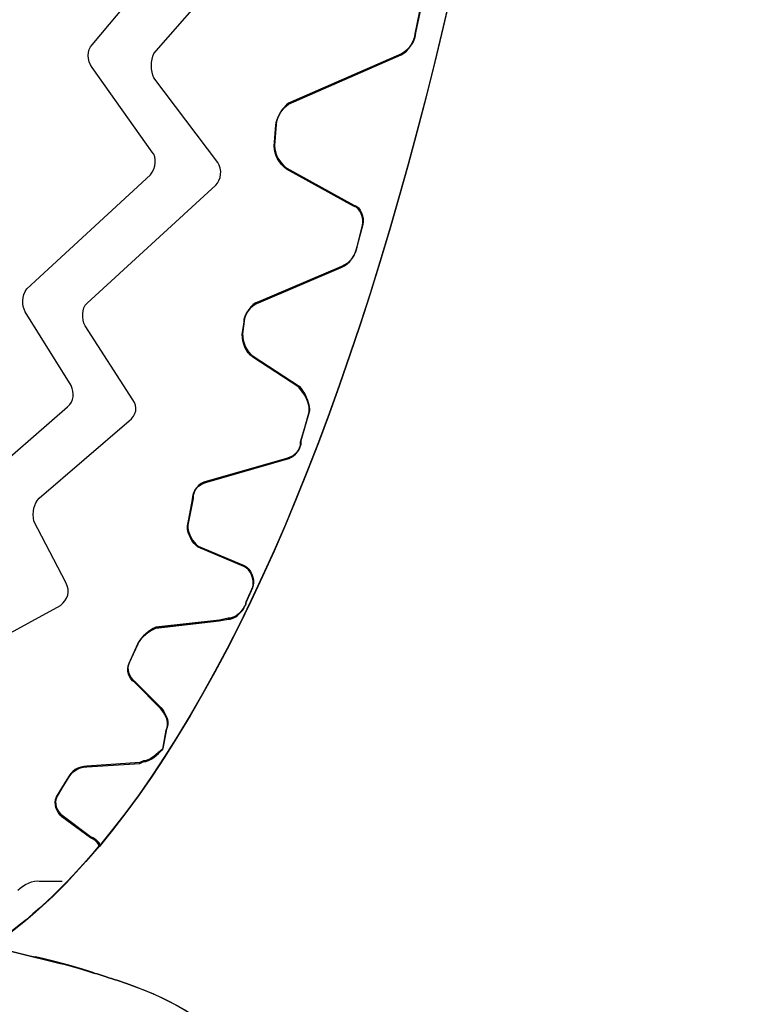
# Model space of a CAD drawing. Units: inches. Extents: x 3061 to 10240, y 4174 to 9386.
# Drawn here: x 8520 to 8638, y 8162 to 8319 of the extents above; entities that cross this region are included whole.
import ezdxf

# ---------------------------------------------------------------- set-up
doc = ezdxf.new("R2010")
doc.units = ezdxf.units.IN
doc.header["$MEASUREMENT"] = 0
doc.layers.add('Layer 1', color=7, linetype='Continuous')
doc.styles.get("Standard").update_dxf_attribs({"font": 'arial.ttf'})
doc.dimstyles.get("Standard").update_dxf_attribs({"dimtxt": 95, "dimasz": 90, "dimexe": 0.18, "dimexo": 0.0625, "dimgap": 50, "dimtad": 0, "dimdec": 4, "dimzin": 0, "dimdsep": 46, "dimtxsty": 'Standard', "dimcen": 0.09, "dimadec": 0, "dimazin": 0, "dimtfac": 1, "dimtdec": 4, "dimtofl": 0, "dimtmove": 0, "dimatfit": 3, "dimfxl": 0, "dimtolj": 1, "dimtzin": 0, "dimarcsym": 0})

# ---------------------------------------------------------------- blocks, each defined once
blk = doc.blocks.new('*D17')
at = {"color": 0, "lineweight": -2, "transparency": 16777216}
for p, q in [((7277.73, 9384.11), (8862.82, 9384.11)), ((8862.64, 9294.11), (8862.64, 8742.62)), ((8862.64, 7560.91), (8862.64, 8112.41)), ((7282.47, 7470.91), (8862.82, 7470.91))]:
    blk.add_line(p, q, dxfattribs=at)
at = {"color": 0, "transparency": 16777216}
for points in [[(8847.64, 9294.11), (8877.64, 9294.11), (8862.64, 9384.11)], [(8847.64, 7560.91), (8877.64, 7560.91), (8862.64, 7470.91)]]:
    blk.add_solid(points, dxfattribs=at)
at = {"layer": 'Defpoints', "color": 0, "transparency": 16777216}
for p in [(7277.67, 9384.11), (7282.41, 7470.91), (8862.64, 7470.91)]:
    blk.add_point(p, dxfattribs=at)
at = {"color": 0, "transparency": 16777216, "insert": (8862.64, 8427.51), "char_height": 95, "attachment_point": 5, "rotation": 90}
blk.add_mtext('\\A1;1850 mm', dxfattribs=at)

msp = doc.modelspace()

# ---------------------------------------------------------------- linework, layer by layer
at = {"layer": 'Layer 1'}
for points in [[(8611.80104, 8539.24117), (8609.53959, 8378.0214), (8578.07866, 8241.97223), (8532.29019, 8187.11183)], [(8611.80291, 8539.14888), (8609.54331, 8377.93004), (8578.08052, 8241.87994), (8532.29206, 8187.02048)], [(8531.17345, 8314.71269), (8531.17345, 8314.71269), (8549.71442, 8336.82762), (8549.71442, 8336.82762)], [(8541.01163, 8313.31722), (8541.01163, 8313.31722), (8560.37664, 8335.43216), (8560.37664, 8335.43216)], [(8505.34286, 8306.30353), (8505.34286, 8306.30353), (8524.15789, 8328.14347), (8524.15789, 8328.14347)], [(8582.59225, 8316.44747), (8582.59225, 8316.44747), (8583.99797, 8323.16752), (8583.99797, 8323.16752)], [(8582.6314, 8316.44187), (8582.6314, 8316.44187), (8584.03712, 8323.16193), (8584.03712, 8323.16193)], [(8584.07441, 8323.3176), (8584.07441, 8323.3176), (8582.66869, 8316.59755), (8582.66869, 8316.59755)], [(8580.36249, 8313.08791), (8581.49229, 8313.66772), (8582.59225, 8315.31767), (8582.59225, 8316.44747)], [(8580.37181, 8313.08138), (8581.50161, 8313.66213), (8582.6314, 8315.31115), (8582.6314, 8316.44187)], [(8582.66869, 8316.59755), (8582.66869, 8315.46775), (8581.53889, 8313.78797), (8580.4091, 8313.23799)], [(8531.17345, 8311.07814), (8530.34754, 8312.20793), (8530.34754, 8313.85695), (8531.17345, 8314.71269)], [(8541.01163, 8309.40768), (8540.46164, 8310.53747), (8540.46164, 8312.18649), (8541.01163, 8313.31722)], [(8562.3715, 8305.26788), (8562.3715, 8305.26788), (8580.36249, 8313.08791), (8580.36249, 8313.08791)], [(8562.41065, 8305.26229), (8562.41065, 8305.26229), (8580.37181, 8313.08138), (8580.37181, 8313.08138)], [(8580.4091, 8313.23799), (8580.4091, 8313.23799), (8562.44794, 8305.3872), (8562.44794, 8305.3872)], [(8540.73384, 8297.60727), (8540.73384, 8297.60727), (8531.17345, 8311.07814), (8531.17345, 8311.07814)], [(8551.15183, 8295.96757), (8551.15183, 8295.96757), (8541.01163, 8309.40768), (8541.01163, 8309.40768)], [(8560.41579, 8301.90832), (8560.41579, 8303.00736), (8561.54559, 8304.68807), (8562.3715, 8305.26788)], [(8560.45495, 8301.9018), (8560.45495, 8303.03253), (8561.58661, 8304.68155), (8562.41065, 8305.26229)], [(8562.44794, 8305.3872), (8561.5922, 8304.83815), (8560.4624, 8303.15744), (8560.4624, 8302.02764)], [(8560.14174, 8298.54783), (8560.14174, 8298.54783), (8560.41579, 8301.90832), (8560.41579, 8301.90832)], [(8560.15106, 8298.54224), (8560.15106, 8298.54224), (8560.45495, 8301.9018), (8560.45495, 8301.9018)], [(8560.4624, 8302.02764), (8560.4624, 8302.02764), (8560.18648, 8298.66715), (8560.18648, 8298.66715)], [(8540.45791, 8294.00254), (8541.28382, 8295.10251), (8541.55788, 8296.78229), (8540.73384, 8297.60727)], [(8562.12727, 8294.91328), (8560.96578, 8295.76808), (8560.14174, 8297.14304), (8560.14174, 8298.54783)], [(8562.1049, 8294.90675), (8561.00493, 8295.76249), (8560.15106, 8297.13652), (8560.15106, 8298.54224)], [(8560.18648, 8298.66715), (8560.18648, 8297.29312), (8561.04222, 8295.88833), (8562.14218, 8295.0326)], [(8550.84794, 8292.33208), (8551.67199, 8293.18782), (8551.97774, 8294.83684), (8551.15183, 8295.96757)], [(8572.79695, 8289.01167), (8572.79695, 8289.01167), (8562.1049, 8294.90675), (8562.1049, 8294.90675)], [(8572.78763, 8289.0182), (8572.78763, 8289.0182), (8562.12727, 8294.91328), (8562.12727, 8294.91328)], [(8562.14218, 8295.0326), (8562.14218, 8295.0326), (8572.83237, 8289.16828), (8572.83237, 8289.16828)], [(8520.75732, 8275.82791), (8520.75732, 8275.82791), (8540.45791, 8294.00254), (8540.45791, 8294.00254)], [(8530.35127, 8273.57764), (8530.35127, 8273.57764), (8550.84794, 8292.33208), (8550.84794, 8292.33208)], [(8574.19149, 8285.9327), (8574.46741, 8287.0625), (8573.8876, 8288.74321), (8572.78763, 8289.0182)], [(8574.2325, 8285.95693), (8574.50656, 8287.08766), (8573.92675, 8288.73668), (8572.79695, 8289.01167)], [(8572.83237, 8289.16828), (8573.96404, 8288.89329), (8574.51215, 8287.18275), (8574.23809, 8286.08278)], [(8573.33761, 8282.57314), (8573.33761, 8282.57314), (8574.19149, 8285.9327), (8574.19149, 8285.9327)], [(8573.34507, 8282.59737), (8573.34507, 8282.59737), (8574.2325, 8285.95693), (8574.2325, 8285.95693)], [(8574.23809, 8286.08278), (8574.23809, 8286.08278), (8573.38236, 8282.72322), (8573.38236, 8282.72322)], [(8570.81142, 8279.23688), (8572.24697, 8279.78686), (8573.10084, 8281.19259), (8573.34507, 8282.59737)], [(8570.83193, 8279.24341), (8572.23765, 8279.79339), (8573.06169, 8281.19818), (8573.33761, 8282.57314)], [(8573.38236, 8282.72322), (8573.1083, 8281.3175), (8572.25256, 8279.94347), (8570.84684, 8279.39349)], [(8557.60622, 8273.62239), (8557.60622, 8273.62239), (8570.83193, 8279.24341), (8570.83193, 8279.24341)], [(8557.64537, 8273.61679), (8557.64537, 8273.61679), (8570.81142, 8279.23688), (8570.81142, 8279.23688)], [(8570.84684, 8279.39349), (8570.84684, 8279.39349), (8557.65283, 8273.7734), (8557.65283, 8273.7734)], [(8520.51122, 8272.1626), (8519.93141, 8273.29333), (8519.93141, 8274.69812), (8520.75732, 8275.82791)], [(8557.65283, 8273.7734), (8556.52117, 8273.49841), (8555.39137, 8271.78787), (8555.39137, 8270.6879)], [(8527.81202, 8260.43303), (8527.81202, 8260.43303), (8520.51122, 8272.1626), (8520.51122, 8272.1626)], [(8530.04551, 8269.94216), (8529.49553, 8271.07289), (8529.49553, 8272.72191), (8530.35127, 8273.57764)], [(8555.34476, 8270.53782), (8555.34476, 8271.69838), (8556.47642, 8273.34833), (8557.60622, 8273.62239)], [(8555.38578, 8270.56205), (8555.38578, 8271.69278), (8556.51557, 8273.3418), (8557.64537, 8273.61679)], [(8555.08002, 8268.57652), (8555.08002, 8268.57652), (8555.38578, 8270.56205), (8555.38578, 8270.56205)], [(8555.39137, 8270.6879), (8555.39137, 8270.6879), (8555.11731, 8268.70236), (8555.11731, 8268.70236)], [(8537.62037, 8258.18276), (8537.62037, 8258.18276), (8530.04551, 8269.94216), (8530.04551, 8269.94216)], [(8555.0707, 8268.58305), (8555.0707, 8268.58305), (8555.34476, 8270.53782), (8555.34476, 8270.53782)], [(8556.75048, 8264.94756), (8555.65051, 8265.8033), (8555.0707, 8267.17733), (8555.0707, 8268.58305)], [(8556.7598, 8264.94197), (8555.63001, 8265.79677), (8555.08002, 8267.17173), (8555.08002, 8268.57652)], [(8555.11731, 8268.70236), (8555.11731, 8267.32741), (8555.66729, 8265.92262), (8556.79709, 8265.09764)], [(8564.05128, 8260.18321), (8564.05128, 8260.18321), (8556.75048, 8264.94756), (8556.75048, 8264.94756)], [(8564.09043, 8260.17669), (8564.09043, 8260.17669), (8556.7598, 8264.94197), (8556.7598, 8264.94197)], [(8556.79709, 8265.09764), (8556.79709, 8265.09764), (8564.12772, 8260.33329), (8564.12772, 8260.33329)], [(8527.23221, 8257.07347), (8528.362, 8257.89752), (8528.362, 8259.30324), (8527.81202, 8260.43303)], [(8565.76089, 8256.54773), (8565.76089, 8257.67846), (8564.87532, 8259.32747), (8564.05128, 8260.18321)], [(8565.74038, 8256.54213), (8565.74038, 8257.67193), (8564.91447, 8259.32188), (8564.09043, 8260.17669)], [(8564.12772, 8260.33329), (8564.95176, 8259.47755), (8565.77767, 8257.82854), (8565.77767, 8256.66705)], [(8537.07039, 8254.82227), (8538.20205, 8255.67801), (8538.50594, 8257.0828), (8537.62037, 8258.18276)], [(8513.45652, 8245.03815), (8513.45652, 8245.03815), (8527.23221, 8257.07347), (8527.23221, 8257.07347)], [(8565.74038, 8256.26714), (8565.74038, 8256.26714), (8565.74038, 8256.54213), (8565.74038, 8256.54213)], [(8565.76089, 8256.27273), (8565.76089, 8256.27273), (8565.76089, 8256.54773), (8565.76089, 8256.54773)], [(8565.77767, 8256.66705), (8565.77767, 8256.66705), (8565.77767, 8256.42282), (8565.77767, 8256.42282)], [(8564.32534, 8251.50745), (8564.32534, 8251.50745), (8565.76089, 8256.27273), (8565.76089, 8256.27273)], [(8564.36636, 8251.50186), (8564.36636, 8251.50186), (8565.74038, 8256.26714), (8565.74038, 8256.26714)], [(8565.77767, 8256.42282), (8565.77767, 8256.42282), (8564.37195, 8251.6277), (8564.37195, 8251.6277)], [(8522.74471, 8242.51289), (8522.74471, 8242.51289), (8537.07039, 8254.82227), (8537.07039, 8254.82227)], [(8562.09558, 8248.72864), (8563.22537, 8248.97287), (8564.05128, 8249.82767), (8564.32534, 8250.92764)], [(8562.1049, 8248.72211), (8563.23469, 8248.9971), (8564.09043, 8249.82208), (8564.36636, 8250.95188)], [(8564.37195, 8251.07772), (8564.12772, 8249.94699), (8563.24215, 8249.09219), (8562.11235, 8248.84796)], [(8564.32534, 8250.92764), (8564.32534, 8250.92764), (8564.32534, 8251.50745), (8564.32534, 8251.50745)], [(8564.36636, 8250.95188), (8564.36636, 8250.95188), (8564.36636, 8251.50186), (8564.36636, 8251.50186)], [(8564.37195, 8251.6277), (8564.37195, 8251.6277), (8564.37195, 8251.07772), (8564.37195, 8251.07772)], [(8549.44968, 8245.06239), (8549.44968, 8245.06239), (8562.09558, 8248.72864), (8562.09558, 8248.72864)], [(8549.459, 8245.08756), (8549.459, 8245.08756), (8562.1049, 8248.72211), (8562.1049, 8248.72211)], [(8562.11235, 8248.84796), (8562.11235, 8248.84796), (8549.46646, 8245.21247), (8549.46646, 8245.21247)], [(8547.16026, 8242.28358), (8547.16026, 8243.68836), (8548.04582, 8244.7874), (8549.44968, 8245.06239)], [(8547.19941, 8242.27705), (8547.19941, 8243.68184), (8548.02345, 8244.78181), (8549.459, 8245.08756)], [(8549.46646, 8245.21247), (8548.06074, 8244.93841), (8547.2367, 8243.80768), (8547.2367, 8242.43366)], [(8521.89084, 8238.87741), (8521.61492, 8240.28313), (8521.89084, 8241.68792), (8522.74471, 8242.51289)], [(8547.2367, 8242.43366), (8547.2367, 8242.43366), (8546.38096, 8238.21836), (8546.38096, 8238.21836)], [(8546.33435, 8238.06828), (8546.33435, 8238.06828), (8547.16026, 8242.28358), (8547.16026, 8242.28358)], [(8546.3735, 8238.09251), (8546.3735, 8238.09251), (8547.19941, 8242.27705), (8547.19941, 8242.27705)], [(8526.96001, 8229.07278), (8526.96001, 8229.07278), (8521.89084, 8238.87741), (8521.89084, 8238.87741)], [(8548.04582, 8234.73855), (8547.16026, 8235.28853), (8546.33435, 8236.69332), (8546.33435, 8238.06828)], [(8548.02345, 8234.73202), (8547.19941, 8235.282), (8546.3735, 8236.68773), (8546.3735, 8238.09251)], [(8546.38096, 8238.21836), (8546.38096, 8236.81264), (8547.2367, 8235.43861), (8548.06074, 8234.85786)], [(8555.35408, 8231.64745), (8555.35408, 8231.64745), (8548.02345, 8234.73202), (8548.02345, 8234.73202)], [(8555.31493, 8231.65304), (8555.31493, 8231.65304), (8548.04582, 8234.73855), (8548.04582, 8234.73855)], [(8548.06074, 8234.85786), (8548.06074, 8234.85786), (8555.36154, 8231.7733), (8555.36154, 8231.7733)], [(8556.75048, 8228.29348), (8557.0264, 8229.69827), (8556.44473, 8231.07323), (8555.31493, 8231.65304)], [(8556.72997, 8228.28696), (8557.03386, 8229.69268), (8556.48388, 8231.09747), (8555.35408, 8231.64745)], [(8555.36154, 8231.7733), (8556.52117, 8231.22331), (8557.07115, 8229.81759), (8556.7654, 8228.44356)], [(8526.10614, 8225.4373), (8527.23594, 8226.29303), (8527.81575, 8227.66706), (8526.96001, 8229.07278)], [(8555.62068, 8225.78873), (8555.62068, 8225.78873), (8556.75048, 8228.29348), (8556.75048, 8228.29348)], [(8555.63001, 8225.7822), (8555.63001, 8225.7822), (8556.72997, 8228.28696), (8556.72997, 8228.28696)], [(8556.7654, 8228.44356), (8556.7654, 8228.44356), (8555.6356, 8225.93881), (8555.6356, 8225.93881)], [(8511.23048, 8217.31246), (8511.23048, 8217.31246), (8526.10614, 8225.4373), (8526.10614, 8225.4373)], [(8555.04087, 8224.658), (8555.31493, 8224.93299), (8555.31493, 8225.23874), (8555.62068, 8225.51374)], [(8555.08002, 8224.65241), (8555.35408, 8224.9274), (8555.35408, 8225.23315), (8555.63001, 8225.50814)], [(8555.6356, 8225.63305), (8555.36154, 8225.35806), (8555.36154, 8225.08307), (8555.08561, 8224.80808)], [(8555.62068, 8225.51374), (8555.62068, 8225.51374), (8555.62068, 8225.78873), (8555.62068, 8225.78873)], [(8555.63001, 8225.50814), (8555.63001, 8225.50814), (8555.63001, 8225.7822), (8555.63001, 8225.7822)], [(8555.6356, 8225.93881), (8555.6356, 8225.93881), (8555.6356, 8225.63305), (8555.6356, 8225.63305)], [(8552.77941, 8223.25321), (8553.63515, 8223.25321), (8554.49089, 8223.83396), (8555.04087, 8224.658)], [(8552.81856, 8223.24762), (8553.64447, 8223.24762), (8554.50021, 8223.82743), (8555.08002, 8224.65241)], [(8555.08561, 8224.80808), (8554.53563, 8223.95327), (8553.68176, 8223.40329), (8552.82602, 8223.40329)], [(8541.30992, 8221.9985), (8540.18013, 8221.41776), (8539.05033, 8220.56295), (8538.50035, 8219.46298)], [(8541.26331, 8221.84842), (8541.26331, 8221.84842), (8551.37556, 8222.97822), (8551.37556, 8222.97822)], [(8541.30433, 8221.8419), (8541.30433, 8221.8419), (8551.41471, 8222.97263), (8551.41471, 8222.97263)], [(8551.45199, 8223.09754), (8551.45199, 8223.09754), (8541.30992, 8221.9985), (8541.30992, 8221.9985)], [(8551.37556, 8222.97822), (8551.37556, 8222.97822), (8552.77941, 8223.25321), (8552.77941, 8223.25321)], [(8551.41471, 8222.97263), (8551.41471, 8222.97263), (8552.81856, 8223.24762), (8552.81856, 8223.24762)], [(8552.82602, 8223.40329), (8552.82602, 8223.40329), (8551.45199, 8223.09754), (8551.45199, 8223.09754)], [(8538.45374, 8219.34367), (8539.03355, 8220.47346), (8540.13352, 8221.29844), (8541.26331, 8221.84842)], [(8538.49289, 8219.33714), (8539.01304, 8220.46787), (8540.17267, 8221.29284), (8541.30433, 8221.8419)], [(8537.04802, 8216.25816), (8537.04802, 8216.25816), (8538.45374, 8219.34367), (8538.45374, 8219.34367)], [(8537.05734, 8216.25257), (8537.05734, 8216.25257), (8538.49289, 8219.33714), (8538.49289, 8219.33714)], [(8538.50035, 8219.46298), (8538.50035, 8219.46298), (8537.09463, 8216.40824), (8537.09463, 8216.40824)], [(8537.90375, 8213.20342), (8537.04802, 8213.75341), (8536.49803, 8215.15913), (8537.04802, 8216.25816)], [(8537.91308, 8213.19783), (8537.05734, 8213.74782), (8536.50735, 8215.1526), (8537.05734, 8216.25257)], [(8537.09463, 8216.40824), (8536.51481, 8215.27845), (8537.09463, 8213.90349), (8537.95036, 8213.32368)], [(8542.11905, 8208.98813), (8542.11905, 8208.98813), (8537.90375, 8213.20342), (8537.90375, 8213.20342)], [(8542.12837, 8208.98253), (8542.12837, 8208.98253), (8537.91308, 8213.19783), (8537.91308, 8213.19783)], [(8537.95036, 8213.32368), (8537.95036, 8213.32368), (8542.16566, 8209.13821), (8542.16566, 8209.13821)], [(8542.97479, 8207.58334), (8542.66904, 8208.13332), (8542.39498, 8208.71314), (8542.11905, 8208.98813)], [(8542.98411, 8207.57775), (8542.70819, 8208.15756), (8542.43413, 8208.70754), (8542.12837, 8208.98253)], [(8542.16566, 8209.13821), (8542.43972, 8208.86415), (8542.71564, 8208.2834), (8542.9897, 8207.70266)], [(8542.97479, 8205.5978), (8543.21902, 8206.17855), (8543.21902, 8207.00259), (8542.97479, 8207.58334)], [(8542.98411, 8205.62297), (8543.25817, 8206.17202), (8543.25817, 8207.02776), (8542.98411, 8207.57775)], [(8542.9897, 8207.70266), (8543.29546, 8207.15361), (8543.29546, 8206.32863), (8542.9897, 8205.74788)], [(8542.39498, 8202.54306), (8542.39498, 8202.54306), (8542.97479, 8205.5978), (8542.97479, 8205.5978)], [(8542.43413, 8202.53747), (8542.43413, 8202.53747), (8542.98411, 8205.62297), (8542.98411, 8205.62297)], [(8542.9897, 8205.74788), (8542.9897, 8205.74788), (8542.43972, 8202.66332), (8542.43972, 8202.66332)], [(8539.27778, 8200.55753), (8540.43927, 8200.55753), (8541.56907, 8201.68826), (8542.39498, 8202.54306)], [(8539.3188, 8200.5827), (8540.44859, 8200.5827), (8541.54856, 8201.68173), (8542.43413, 8202.53747)], [(8542.43972, 8202.66332), (8541.58585, 8201.83834), (8540.45419, 8200.70761), (8539.35608, 8200.70761)], [(8530.32889, 8199.73349), (8530.32889, 8199.73349), (8538.72966, 8200.28347), (8538.72966, 8200.28347)], [(8530.33822, 8199.72696), (8530.33822, 8199.72696), (8538.76881, 8200.27695), (8538.76881, 8200.27695)], [(8538.77441, 8200.43355), (8538.77441, 8200.43355), (8530.34381, 8199.85281), (8530.34381, 8199.85281)], [(8538.72966, 8200.28347), (8538.72966, 8200.28347), (8539.27778, 8200.55753), (8539.27778, 8200.55753)], [(8538.76881, 8200.27695), (8538.76881, 8200.27695), (8539.3188, 8200.5827), (8539.3188, 8200.5827)], [(8539.35608, 8200.70761), (8539.35608, 8200.70761), (8538.77441, 8200.43355), (8538.77441, 8200.43355)], [(8527.21356, 8197.74795), (8527.79338, 8198.87775), (8528.92317, 8199.73349), (8530.32889, 8199.73349)], [(8527.25272, 8197.74143), (8527.8027, 8198.87216), (8528.90267, 8199.72696), (8530.33822, 8199.72696)], [(8530.34381, 8199.85281), (8528.93995, 8199.85281), (8527.80829, 8199.02783), (8527.25831, 8197.89803)], [(8525.50209, 8194.96821), (8525.50209, 8194.96821), (8527.21356, 8197.74795), (8527.21356, 8197.74795)], [(8525.54311, 8194.96261), (8525.54311, 8194.96261), (8527.25272, 8197.74143), (8527.25272, 8197.74143)], [(8527.25831, 8197.89803), (8527.25831, 8197.89803), (8525.57853, 8195.08752), (8525.57853, 8195.08752)], [(8526.38766, 8191.8827), (8525.50209, 8192.43269), (8524.95211, 8193.86824), (8525.50209, 8194.96821)], [(8526.36715, 8191.78576), (8525.54311, 8192.42709), (8524.96143, 8193.83188), (8525.54311, 8194.96261)], [(8525.57853, 8195.08752), (8524.99871, 8193.95773), (8525.57853, 8192.58277), (8526.40444, 8192.03278)], [(8530.8882, 8188.42526), (8530.8882, 8188.42526), (8526.36715, 8191.78576), (8526.36715, 8191.78576)], [(8530.87888, 8188.52314), (8530.87888, 8188.52314), (8526.38766, 8191.8827), (8526.38766, 8191.8827)], [(8526.40444, 8192.03278), (8526.40444, 8192.03278), (8530.92549, 8188.67322), (8530.92549, 8188.67322)], [(8531.45869, 8188.24815), (8531.45869, 8188.24815), (8530.87888, 8188.52314), (8530.87888, 8188.52314)], [(8531.43818, 8188.15027), (8531.43818, 8188.15027), (8530.8882, 8188.42526), (8530.8882, 8188.42526)], [(8530.92549, 8188.67322), (8530.92549, 8188.67322), (8531.47361, 8188.39823), (8531.47361, 8188.39823)], [(8532.29206, 8187.02048), (8532.29206, 8187.60029), (8531.71224, 8187.87528), (8531.43818, 8188.15027)], [(8532.2846, 8187.11835), (8532.2846, 8187.69817), (8531.70292, 8187.97316), (8531.45869, 8188.24815)], [(8531.47361, 8188.39823), (8531.77936, 8188.09248), (8532.36104, 8187.81749), (8532.36104, 8187.26844)], [(8532.2846, 8187.11835), (8526.66358, 8180.3983), (8521.04256, 8175.08304), (8515.14748, 8171.17349)], [(8532.36104, 8187.26844), (8526.74002, 8180.54838), (8521.08917, 8175.23312), (8515.19409, 8171.32357)], [(8519.33295, 8180.11306), (8520.21852, 8180.93803), (8521.8666, 8181.79377), (8522.75404, 8181.51878)], [(8522.75404, 8181.51878), (8522.75404, 8181.51878), (8526.38766, 8181.51878), (8526.38766, 8181.51878)], [(8515.08969, 8171.14925), (8517.62521, 8170.56851), (8519.91649, 8170.01853), (8522.11456, 8169.46947)], [(8515.16613, 8171.08493), (8517.70164, 8170.53495), (8519.96124, 8169.95421), (8522.191, 8169.40515)], [(8522.11456, 8169.46947), (8525.77988, 8168.61374), (8528.86538, 8167.75893), (8531.4009, 8166.93396)], [(8531.45123, 8166.96751), (8528.91572, 8167.79156), (8525.83022, 8168.6473), (8522.1649, 8169.47134)], [(8522.1649, 8169.47134), (8525.83022, 8168.6473), (8528.91572, 8167.79156), (8531.45123, 8166.96751)], [(8522.191, 8169.40515), (8525.85818, 8168.54942), (8528.91199, 8167.72444), (8531.44751, 8166.9004)], [(8531.4009, 8166.93396), (8532.80662, 8166.65896), (8533.93641, 8166.10898), (8535.06621, 8165.80323)], [(8531.44751, 8166.9004), (8532.88306, 8166.59464), (8533.98302, 8166.04466), (8535.11282, 8165.76967)], [(8535.06621, 8165.80323), (8551.34759, 8160.48889), (8560.358, 8151.53908), (8560.358, 8134.46348)], [(8535.11282, 8165.76967), (8551.42403, 8160.45534), (8560.40461, 8151.50552), (8560.40461, 8134.42992)]]:
    msp.add_open_spline(points, degree=3, dxfattribs=at)

# ---------------------------------------------------------------- dimensions: what is measured, and where the dimension line sits
dim = msp.add_linear_dim(base=(8862.64485, 7470.90984), p1=(7277.66831, 9384.11309), p2=(7282.41074, 7470.90984), angle=90, text='1850 mm', dimstyle='Standard')
dim.commit()
dim.dimension.update_dxf_attribs({"geometry": '*D17', "text_midpoint": (8862.64485, 8427.51147)})

doc.saveas('drawing.dxf')
